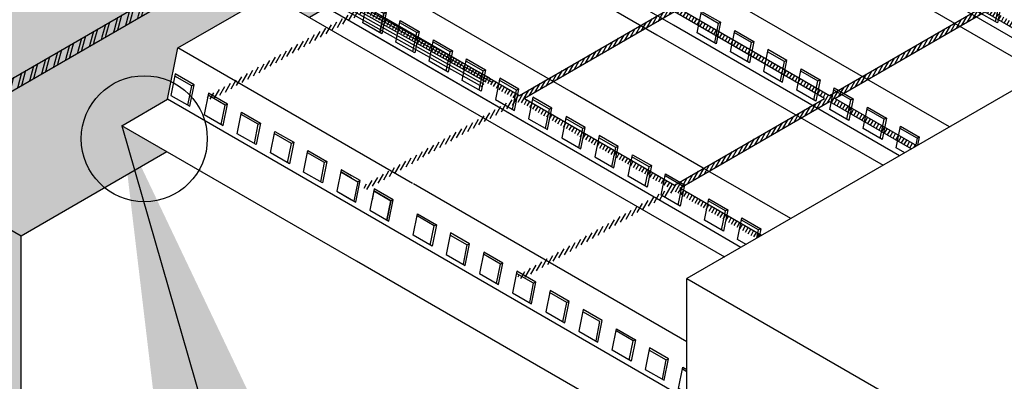
# Model space of a CAD drawing. Units: millimetres. Extents: x -459 to 81, y 51 to 309.
# Drawn here: x -427 to -424, y 77 to 79 of the extents above; entities that cross this region are included whole.
import ezdxf

# ---------------------------------------------------------------- set-up
doc = ezdxf.new("R2010")
doc.units = ezdxf.units.MM
doc.layers.add('VIGAS', color=7, linetype='Continuous', lineweight=5)
doc.styles.add('ROMANS', font='romans.shx', dxfattribs={"width": 0.55})
doc.dimstyles.new('DIM-25m', dxfattribs={"dimscale": 25, "dimtxt": 2, "dimasz": 1.5, "dimexe": 1, "dimexo": 1, "dimgap": 0.5, "dimtad": 0, "dimdec": 0, "dimzin": 4, "dimdsep": 46, "dimtxsty": 'ROMANS', "dimblk": 'OBLIQUE', "dimcen": 0.002, "dimdle": 1, "dimclrd": 256, "dimclre": 256, "dimclrt": 11, "dimadec": 0, "dimazin": 0, "dimtfac": 1, "dimtdec": 0, "dimtix": 1, "dimtmove": 2, "dimatfit": 3, "dimfxl": 1, "dimtvp": 1, "dimtolj": 1, "dimtzin": 4, "dimarcsym": 0})

# ---------------------------------------------------------------- blocks, each defined once
blk = doc.blocks.new('_Oblique')
at = {"layer": 'VIGAS', "color": 0, "lineweight": -2}
blk.add_line((-0.5, -0.5), (0.5, 0.5), dxfattribs=at)

msp = doc.modelspace()

# ---------------------------------------------------------------- hatches: boundary and pattern name
h = msp.add_hatch()
h.set_pattern_fill('AR-CONC', color=256, scale=0.026826, style=0)
h.set_pattern_definition([(50, (-440.99591, 61.32124), (0.1924115, -0.0168338), [0.0201194, -0.2213137]), (355, (-440.99591, 61.32124), (-0.0372213, 0.2017823), [0.0160955, -0.1770509]), (100.4514, (-440.97988, 61.31984), (0.1551903, 0.1849483), [0.0170989, -0.1880877]), (46.1842, (-440.99591, 61.3749), (0.286297, -0.044402), [0.030179, -0.3319705]), (96.6356, (-440.97206, 61.3712), (0.2507317, 0.261316), [0.0256483, -0.2821315]), (351.1842, (-440.9959, 61.3749), (0.2507315, 0.261316), [0.0241433, -0.2655764]), (21, (-440.96909, 61.36148), (0.1601257, -0.1080061), [0.0201194, -0.2213137]), (326, (-440.96909, 61.36148), (0.0652715, 0.194528), [0.0160955, -0.1770509]), (71.4514, (-440.95574, 61.35248), (0.2253973, 0.0865217), [0.0170989, -0.1880877]), (37.5, (-440.995914, 61.32124), (0.00326199, 0.08930177), [0, -0.17490485, 0, -0.1797335, 0, -0.17772157]), (7.5, (-440.99591, 61.32124), (0.07057077, 0.1058045), [0, -0.10247493, 0, -0.17088097, 0, -0.0677354]), (327.5, (-441.055735, 61.32124), (0.14320266, -0.00605055), [0, -0.06706474, 0, -0.209242, 0, -0.27764804]), (317.5, (-441.08256, 61.32124), (0.1564449, 0.02685406), [0, -0.0871842, 0, -0.13895815, 0, -0.19717035])])
h.paths.add_polyline_path([(-427.809, 78.1866), (-428.2289, 78.4291), (-428.2289, 77.9442)], flags=17)
h.paths.add_polyline_path([(-427.5332, 78.0274), (-427.7741, 78.1665), (-428.2289, 77.9039), (-428.2289, 76.9873, -0.965059), (-428.2662, 76.9707), (-428.2669, 76.9682, 0.175328), (-428.2618, 76.9556), (-427.612, 76.5804), (-427.5525, 76.6148, -0.275022), (-427.5332, 76.6082)])
h.paths.add_polyline_path([(-428.2289, 76.9873, -0.333248), (-428.2352, 76.9636)], flags=17)
h.paths.add_polyline_path([(-428.2639, 77.8837), (-428.4286, 77.7886), (-428.4286, 76.8914), (-428.2639, 76.9865)])
h.paths.add_polyline_path([(-428.2639, 78.4492), (-428.4286, 78.5443), (-428.4286, 77.8289), (-428.2639, 77.9241)])
h.paths.add_polyline_path([(-427.3516, 77.9226), (-427.4983, 78.0072), (-427.4983, 76.5655, -0.27069), (-427.5013, 76.5451, -0.350345), (-427.5187, 76.5265, -0.012889), (-427.5197, 76.5271), (-427.577, 76.5603), (-427.7329, 76.4703), (-427.3516, 76.2501)])
h.paths.add_polyline_path([(-428.2547, 76.9515), (-428.4105, 76.8615), (-427.7678, 76.4904), (-427.612, 76.5804)])
h.paths.add_polyline_path([(-428.4286, 78.5443), (-427.3516, 77.9226), (-426.8784, 78.1958), (-427.025, 78.2804), (-426.8771, 78.3659), (-426.8435, 78.5328), (-426.5442, 78.7055), (-426.4165, 78.6318), (-426.3627, 78.6628), (-426.3291, 78.8298), (-426.0299, 79.0025), (-425.9021, 78.9288), (-425.8483, 78.9598), (-425.8147, 79.1268), (-425.5155, 79.2995), (-425.3877, 79.2258), (-425.3339, 79.2568), (-425.3003, 79.4237), (-425.0011, 79.5965), (-424.8733, 79.5227), (-424.8195, 79.5538), (-424.7859, 79.7207), (-424.4867, 79.8935), (-424.3589, 79.8197), (-424.3051, 79.8508), (-424.2715, 80.0177), (-423.9723, 80.1905), (-423.8445, 80.1167), (-423.7907, 80.1478), (-423.6441, 80.0631), (-423.3922, 80.2085), (-424.4692, 80.8303), (-424.7211, 80.6849), (-424.5563, 80.5898), (-424.7042, 80.5044), (-424.832, 80.5781), (-425.0371, 80.4597), (-425.0707, 80.2928), (-425.2186, 80.2074), (-425.3464, 80.2812), (-425.5515, 80.1627), (-425.5851, 79.9958), (-425.733, 79.9104), (-425.8608, 79.9842), (-426.0659, 79.8658), (-426.0995, 79.6988), (-426.2474, 79.6134), (-426.3752, 79.6872), (-426.5803, 79.5688), (-426.6139, 79.4018), (-426.7618, 79.3164), (-426.8896, 79.3902), (-427.0947, 79.2718), (-427.1283, 79.1049), (-427.2762, 79.0194), (-427.404, 79.0932), (-427.6091, 78.9748), (-427.6427, 78.8079), (-427.7906, 78.7225), (-427.9554, 78.8176)])
h = msp.add_hatch()
h.set_pattern_fill('ANSI31', color=256, scale=0.083831, angle=15, style=0)
h.set_pattern_definition([(60, (-491.320767, 41.702716), (-0.0090749645, 0.0052394332), [])])
h.paths.add_polyline_path([(-424.21, 79.2396), (-423.7238, 79.5203), (-423.2376, 79.2396), (-423.7238, 78.9589)], flags=17)
h.paths.add_polyline_path([(-423.7406, 78.9492), (-424.2268, 78.6685), (-424.713, 78.9492), (-424.2268, 79.2299)], flags=17)
h.paths.add_polyline_path([(-424.2268, 79.2493), (-424.713, 79.53), (-424.2268, 79.8107), (-423.7406, 79.53)], flags=16)
h.paths.add_polyline_path([(-424.2436, 79.2396), (-424.7298, 78.9589), (-425.216, 79.2396), (-424.7298, 79.5203)], flags=17)
h.paths.add_polyline_path([(-424.21, 79.8204), (-423.7238, 80.1011), (-423.2376, 79.8204), (-423.7238, 79.5397)], flags=16)
h.paths.add_polyline_path([(-424.2436, 78.6588), (-424.7298, 78.3781), (-425.216, 78.6588), (-424.7298, 78.9395)], flags=17)
h.paths.add_polyline_path([(-423.7071, 79.53), (-423.2208, 79.8107), (-422.7346, 79.53), (-423.2208, 79.2493)], flags=16)
h.paths.add_polyline_path([(-424.7466, 78.9492), (-425.2328, 78.6685), (-425.719, 78.9492), (-425.2328, 79.2299)], flags=17)
h.paths.add_polyline_path([(-424.7466, 78.3684), (-425.2328, 78.0877), (-425.719, 78.3684), (-425.2328, 78.6491)], flags=17)
h.paths.add_polyline_path([(-425.2496, 78.6588), (-425.7358, 78.3781), (-426.222, 78.6588), (-425.7358, 78.9395)], flags=17)
h.paths.add_polyline_path([(-422.4524, 79.367), (-422.4356, 79.3767), (-422.7011, 79.53), (-422.4931, 79.6501), (-422.5099, 79.6598), (-422.7179, 79.5397), (-423.2041, 79.8204), (-422.9961, 79.9405), (-423.0128, 79.9502), (-423.2208, 79.8301), (-423.7071, 80.1108), (-423.4991, 80.2309), (-423.5158, 80.2406), (-423.7238, 80.1205), (-423.9987, 80.2792), (-424.0155, 80.2695), (-423.7406, 80.1108), (-424.2268, 79.8301), (-424.5017, 79.9888), (-424.5185, 79.9791), (-424.2436, 79.8204), (-424.7298, 79.5397), (-425.0047, 79.6984), (-425.0215, 79.6887), (-424.7466, 79.53), (-425.2328, 79.2493), (-425.5077, 79.408), (-425.5245, 79.3983), (-425.2496, 79.2396), (-425.7358, 78.9589), (-426.0107, 79.1176), (-426.0274, 79.1079), (-425.7525, 78.9492), (-426.2388, 78.6685), (-426.5137, 78.8272), (-426.5304, 78.8175), (-426.2555, 78.6588), (-426.7501, 78.3732), (-426.7334, 78.3635), (-426.2388, 78.6491), (-425.7525, 78.3684), (-426.2471, 78.0828), (-426.2304, 78.0731), (-425.7358, 78.3587), (-425.2496, 78.078), (-425.7442, 77.7924), (-425.7274, 77.7827), (-425.2328, 78.0683), (-424.9673, 77.915), (-424.9505, 77.9247), (-425.216, 78.078), (-424.7298, 78.3587), (-424.4643, 78.2054), (-424.4475, 78.2151), (-424.713, 78.3684), (-424.2268, 78.6491), (-423.9613, 78.4958), (-423.9446, 78.5055), (-424.21, 78.6588), (-423.7238, 78.9395), (-423.4583, 78.7862), (-423.4416, 78.7959), (-423.7071, 78.9492), (-423.2208, 79.2299), (-422.9554, 79.0766), (-422.9386, 79.0863), (-423.2041, 79.2396), (-422.7179, 79.5203)])
h = msp.add_hatch()
h.set_pattern_fill('ANSI32', color=256, scale=0.00333, angle=30, style=0)
h.set_pattern_definition([(75, (-501.92256, 9.204904), (-0.03063679, 0.008209103), []), (75, (-501.90961, 9.21238), (-0.03063679, 0.008209103), [])])
edge = h.paths.add_edge_path()
edge.add_arc((-427.5398, 78.3153), 0.0232, 359.6814, 480.3186)
edge.add_line((-427.5515, 78.3353), (-424.3047, 80.2099))
edge.add_line((-427.5166, 78.3151), (-424.2823, 80.1825))
edge.add_arc((-424.3006, 80.1903), 0.02, 336.8111, 461.9002)

# ---------------------------------------------------------------- linework, layer by layer
at = {"color": 3}
for p, q in [((-427.8124, 79.5246), (-425.845, 78.4228)), ((-427.8002, 79.5368), (-425.8328, 78.4351)), ((-427.7935, 79.5246), (-425.8261, 78.4228)), ((-427.8225, 79.5079), (-425.8551, 78.4061)), ((-427.818, 79.5168), (-425.8506, 78.415))]:
    msp.add_line(p, q, dxfattribs=at)
for points in [[(-427.5515, 78.3353), (-424.3047, 80.2099)], [(-427.5288, 78.3081), (-424.2823, 80.1825)], [(-421.9585, 79.6522), (-425.1928, 77.7848), (-423.2208, 76.6464), (-423.2208, 76.0841), (-423.0729, 76.1695), (-423.0393, 76.3364), (-422.7401, 76.5092), (-422.7064, 76.3811), (-422.5585, 76.4665), (-422.5249, 76.6334)], [(-425.9021, 78.9288), (-425.8483, 78.9598), (-425.8147, 79.1268), (-425.5155, 79.2995), (-424.0424, 78.449), (-424.1314, 78.5004)], [(-423.9886, 78.4801), (-425.3339, 79.2568)], [(-424.3416, 78.2763), (-425.8147, 79.1268)], [(-426.4165, 78.6318), (-426.3627, 78.6628), (-426.3291, 78.8298), (-426.0299, 79.0025), (-425.2897, 78.5752), (-424.5568, 78.152)], [(-424.503, 78.1831), (-425.2359, 78.6063), (-425.8483, 78.9598)], [(-424.856, 77.9793), (-425.1398, 78.1431), (-425.5682, 78.3905), (-426.3291, 78.8298)], [(-422.8342, 76.4549), (-422.7064, 76.3811), (-422.7401, 76.5092), (-423.0393, 76.3364), (-423.0729, 76.1695), (-423.2208, 76.0841), (-426.2642, 77.8412), (-427.025, 78.2804), (-426.8771, 78.3659), (-426.8435, 78.5328), (-426.5442, 78.7055), (-425.7834, 78.2663), (-425.0712, 77.8551)], [(-424.1917, 78.6168), (-424.1791, 78.6794), (-424.1715, 78.6828), (-424.1855, 78.6132), (-424.247, 78.6487), (-424.233, 78.7182), (-424.1715, 78.6828)], [(-425.6019, 78.2236), (-426.3627, 78.6628)], [(-426.2134, 78.6737), (-426.1681, 78.6475), (-426.1821, 78.578), (-426.2435, 78.6135), (-426.2295, 78.683), (-426.1681, 78.6475), (-426.1756, 78.6441), (-426.1882, 78.5815), (-426.1756, 78.6441), (-426.2309, 78.6761)], [(-426.2134, 78.666), (-426.1756, 78.6441), (-426.1681, 78.6475), (-426.1821, 78.578), (-426.2134, 78.5961)], [(-424.4475, 78.2151), (-424.713, 78.3684), (-424.2268, 78.6491), (-423.9613, 78.4958)], [(-426.0807, 78.5194), (-426.0681, 78.582), (-426.0606, 78.5855), (-426.0746, 78.5159), (-426.136, 78.5514), (-426.122, 78.6209), (-426.0606, 78.5855)], [(-426.0681, 78.582), (-426.1234, 78.614)], [(-425.0174, 77.8861), (-425.1398, 77.9568), (-425.6019, 78.2236), (-426.2134, 78.5767)], [(-424.9962, 78.4873), (-424.9836, 78.5499), (-424.976, 78.5533), (-424.9901, 78.4837), (-425.0515, 78.5192), (-425.0375, 78.5888), (-424.976, 78.5533)], [(-424.9836, 78.5499), (-425.0389, 78.5818)], [(-426.8784, 78.1958), (-427.3516, 77.9226), (-428.4286, 78.5443)], [(-426.0826, 78.0935), (-426.8435, 78.5328)], [(-425.953, 78.5234), (-425.967, 78.4538), (-426.0285, 78.4893), (-426.0145, 78.5588), (-425.953, 78.5234), (-425.9606, 78.52), (-426.0159, 78.5519)], [(-425.9732, 78.4574), (-425.9606, 78.52)], [(-424.8887, 78.4252), (-424.8761, 78.4878), (-424.9314, 78.5197)], [(-425.9083, 78.4898), (-425.853, 78.4579), (-425.8455, 78.4613), (-425.8595, 78.3917), (-425.921, 78.4272), (-425.9069, 78.4968), (-425.8455, 78.4613)], [(-424.8685, 78.4912), (-424.8761, 78.4878)], [(-426.8102, 78.3466), (-426.7976, 78.4092), (-426.8529, 78.4412)], [(-425.8657, 78.3953), (-425.853, 78.4579)], [(-424.8238, 78.4576), (-424.7685, 78.4257), (-424.761, 78.4291), (-424.775, 78.3596), (-424.8364, 78.395), (-424.8224, 78.4646), (-424.761, 78.4291)], [(-426.79, 78.4126), (-426.7976, 78.4092)], [(-425.738, 78.3992), (-425.7994, 78.4347), (-425.8134, 78.3651), (-425.752, 78.3297), (-425.738, 78.3992), (-425.7455, 78.3958), (-425.8008, 78.4277)], [(-424.7811, 78.3631), (-424.7685, 78.4257)], [(-426.7026, 78.2845), (-426.69, 78.3471), (-426.7453, 78.3791)], [(-425.7581, 78.3332), (-425.7455, 78.3958)], [(-424.6736, 78.301), (-424.661, 78.3636), (-424.6534, 78.367), (-424.6675, 78.2975), (-424.7289, 78.333), (-424.7149, 78.4025), (-424.6534, 78.367)], [(-424.661, 78.3636), (-424.7163, 78.3956)], [(-425.1928, 77.3934), (-426.8771, 78.3659)], [(-426.6825, 78.3506), (-426.69, 78.3471)], [(-425.6506, 78.2711), (-425.638, 78.3337), (-425.6933, 78.3656)], [(-424.9505, 77.9247), (-425.216, 78.078), (-424.7298, 78.3587), (-424.4643, 78.2054)], [(-424.5459, 78.3049), (-424.5599, 78.2354), (-424.6214, 78.2709), (-424.6074, 78.3404), (-424.5459, 78.3049), (-424.5535, 78.3015), (-424.6088, 78.3335)], [(-426.5951, 78.2225), (-426.5825, 78.2851), (-426.575, 78.2885), (-426.589, 78.2189), (-426.6504, 78.2544), (-426.6364, 78.3239), (-426.575, 78.2885)], [(-426.5825, 78.2851), (-426.6378, 78.317)], [(-425.6304, 78.3371), (-425.638, 78.3337)], [(-425.5431, 78.209), (-425.5305, 78.2716), (-425.5858, 78.3036)], [(-424.5661, 78.2389), (-424.5535, 78.3015)], [(-424.4862, 78.1928), (-424.5138, 78.2088), (-424.4998, 78.2783), (-424.4384, 78.2429), (-424.4459, 78.2395), (-424.4513, 78.213)], [(-426.4674, 78.2264), (-426.4814, 78.1568), (-426.5429, 78.1923), (-426.5289, 78.2619), (-426.4674, 78.2264), (-426.475, 78.223), (-426.5303, 78.2549)], [(-425.5229, 78.275), (-425.5305, 78.2716)], [(-424.4459, 78.2395), (-424.5012, 78.2714)], [(-426.4876, 78.1604), (-426.475, 78.223)], [(-424.4435, 78.2174), (-424.4384, 78.2429)], [(-426.3599, 78.1643), (-426.3739, 78.0947), (-426.4353, 78.1302), (-426.4213, 78.1998), (-426.3599, 78.1643), (-426.3674, 78.1609), (-426.4227, 78.1928)], [(-426.38, 78.0983), (-426.3674, 78.1609)], [(-426.2801, 78.1182), (-426.3138, 78.1377), (-426.3278, 78.0681), (-426.2801, 78.0406)], [(-426.2801, 78.1104), (-426.3152, 78.1307), (-426.2599, 78.0988), (-426.2725, 78.0362)], [(-426.2524, 78.1022), (-426.2599, 78.0988)], [(-425.1928, 77.5798), (-426.0791, 78.0915)], [(-426.1588, 77.9706), (-426.1448, 78.0401), (-426.1524, 78.0367), (-426.2077, 78.0687), (-426.1524, 78.0367), (-426.165, 77.9741), (-426.1524, 78.0367), (-426.1448, 78.0401), (-426.2063, 78.0756), (-426.2203, 78.0061), (-426.1588, 77.9706), (-426.1448, 78.0401), (-426.2063, 78.0756), (-426.2134, 78.04)], [(-426.025, 77.8933), (-426.0124, 77.9559), (-426.0677, 77.9878)], [(-426.0048, 77.9593), (-426.0124, 77.9559)], [(-425.0006, 77.8958), (-425.0282, 77.9118), (-425.0142, 77.9814), (-424.9528, 77.9459), (-424.9579, 77.9204)], [(-424.9657, 77.916), (-424.9603, 77.9425), (-425.0156, 77.9744)], [(-425.9601, 77.9257), (-425.9048, 77.8938), (-425.8973, 77.8972), (-425.9587, 77.9327), (-425.9728, 77.8631), (-425.9113, 77.8277), (-425.8973, 77.8972)], [(-424.9528, 77.9459), (-424.9603, 77.9425)], [(-425.43, 77.3596), (-427.3516, 76.2501), (-427.3516, 77.9226)], [(-425.9175, 77.8312), (-425.9048, 77.8938)], [(-425.8099, 77.7691), (-425.7973, 77.8317), (-425.8526, 77.8637)], [(-425.7898, 77.8351), (-425.7973, 77.8317)], [(-425.7024, 77.7071), (-425.6898, 77.7697), (-425.7451, 77.8016)], [(-425.6822, 77.7731), (-425.6898, 77.7697)], [(-423.2208, 76.0841), (-425.1928, 77.2226), (-425.1928, 77.7848)], [(-425.5949, 77.645), (-425.5823, 77.7076), (-425.6376, 77.7395)], [(-425.5747, 77.711), (-425.5823, 77.7076)], [(-425.4873, 77.5829), (-425.4747, 77.6455), (-425.53, 77.6774)]]:
    msp.add_lwpolyline(points)
for points in [[(-426.222, 78.6588), (-425.7358, 78.3781), (-425.2496, 78.6588), (-425.7358, 78.9395)], [(-424.2436, 78.6588), (-424.7298, 78.9395), (-425.216, 78.6588), (-424.7298, 78.3781)], [(-424.7466, 78.3684), (-425.2328, 78.6491), (-425.719, 78.3684), (-425.2328, 78.0877)], [(-424.944, 78.4571), (-424.8825, 78.4216), (-424.8685, 78.4912), (-424.93, 78.5267)], [(-426.8655, 78.3786), (-426.804, 78.3431), (-426.79, 78.4126), (-426.8515, 78.4481)], [(-426.7579, 78.3165), (-426.6965, 78.281), (-426.6825, 78.3506), (-426.7439, 78.386)], [(-425.6919, 78.3726), (-425.7059, 78.303), (-425.6444, 78.2676), (-425.6304, 78.3371)], [(-425.5984, 78.241), (-425.5369, 78.2055), (-425.5229, 78.275), (-425.5844, 78.3105)], [(-426.3278, 78.0681), (-426.2664, 78.0327), (-426.2524, 78.1022), (-426.3138, 78.1377)], [(-426.0663, 77.9948), (-426.0048, 77.9593), (-426.0188, 77.8898), (-426.0803, 77.9252)], [(-425.8652, 77.8011), (-425.8038, 77.7656), (-425.7898, 77.8351), (-425.8512, 77.8706)], [(-425.7577, 77.739), (-425.6962, 77.7035), (-425.6822, 77.7731), (-425.7437, 77.8085)], [(-425.6502, 77.6769), (-425.5887, 77.6414), (-425.5747, 77.711), (-425.6362, 77.7465)], [(-425.5426, 77.6148), (-425.4812, 77.5793), (-425.4672, 77.6489), (-425.5286, 77.6844)]]:
    msp.add_lwpolyline(points, close=True)
at = {"ltscale": 1000}
for points in [[(-425.0836, 78.6154), (-425.0976, 78.5458), (-425.159, 78.5813), (-425.145, 78.6508), (-425.0836, 78.6154), (-425.0911, 78.612), (-425.1037, 78.5494)], [(-425.0911, 78.612), (-425.1464, 78.6439)], [(-425.4355, 78.1469), (-425.4229, 78.2095), (-425.4782, 78.2415)], [(-425.4154, 78.213), (-425.4229, 78.2095)], [(-425.328, 78.0849), (-425.3154, 78.1475), (-425.3707, 78.1794)], [(-425.3078, 78.1509), (-425.3154, 78.1475)], [(-425.2003, 78.0888), (-425.2143, 78.0192), (-425.2758, 78.0547), (-425.2618, 78.1243), (-425.2003, 78.0888), (-425.2079, 78.0854), (-425.2632, 78.1173)], [(-425.2205, 78.0228), (-425.2079, 78.0854)], [(-425.0805, 77.942), (-425.0679, 78.0046), (-425.1232, 78.0365)], [(-425.0603, 78.008), (-425.0679, 78.0046)], [(-425.3798, 77.5208), (-425.3672, 77.5834), (-425.4225, 77.6153)], [(-425.3596, 77.5868), (-425.3672, 77.5834)], [(-425.315, 77.5532), (-425.2597, 77.5213), (-425.2521, 77.5247), (-425.3136, 77.5602), (-425.3276, 77.4906), (-425.2661, 77.4552), (-425.2521, 77.5247)], [(-425.2723, 77.4587), (-425.2597, 77.5213)], [(-425.1928, 77.4128), (-425.22, 77.4286), (-425.206, 77.4981), (-425.1928, 77.4905)], [(-425.1928, 77.4827), (-425.2074, 77.4912)]]:
    msp.add_lwpolyline(points, dxfattribs=at)
for points in [[(-425.4908, 78.1789), (-425.4294, 78.1434), (-425.4154, 78.213), (-425.4768, 78.2484)], [(-425.3078, 78.1509), (-425.3219, 78.0813), (-425.3833, 78.1168), (-425.3693, 78.1864)], [(-425.0603, 78.008), (-425.0743, 77.9384), (-425.1358, 77.9739), (-425.1218, 78.0434)], [(-425.4211, 77.6223), (-425.3596, 77.5868), (-425.3737, 77.5173), (-425.4351, 77.5527)]]:
    msp.add_lwpolyline(points, close=True, dxfattribs=at)
msp.add_circle((-426.9519, 78.238), 0.2043)

# ---------------------------------------------------------------- leaders
msp.add_leader([(-427.0252, 78.2803), (-426.2538, 75.6096), (-422.5892, 75.6096)], dimstyle='DIM-25m', override={"dimscale": 1})

doc.saveas('drawing.dxf')
